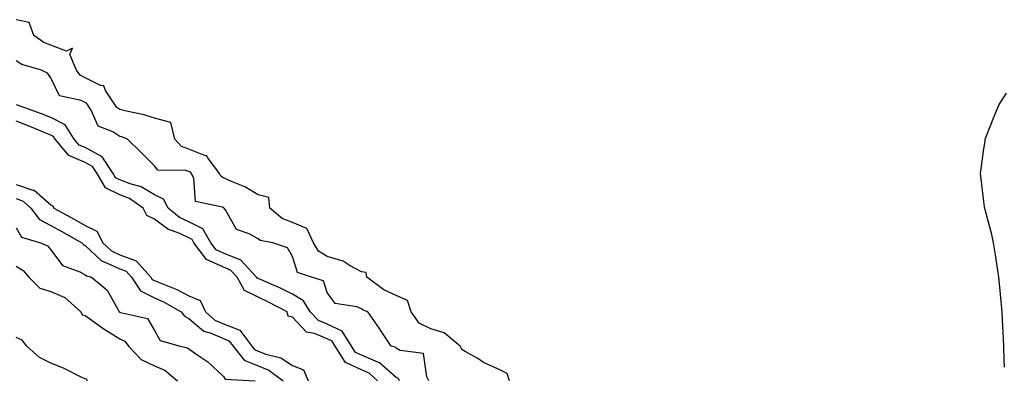
# Model space of a CAD drawing. Units: inches. Extents: x 1000163 to 1002803, y 7226618 to 7229258.
# Drawn here: x 1001739 to 1002024, y 7228882 to 7228987 of the extents above; entities that cross this region are included whole.
import ezdxf

# ---------------------------------------------------------------- set-up
doc = ezdxf.new("R2010")
doc.units = ezdxf.units.IN
doc.header["$MEASUREMENT"] = 0
doc.layers.add('Contour_10007226', color=7, linetype='Continuous', true_color=0xbb0f36)

msp = doc.modelspace()

# ---------------------------------------------------------------- linework, layer by layer
at = {"layer": 'Contour_10007226'}
for points in [[(1001880.87, 7228881.92, 3108), (1001880.2, 7228884.07, 3108), (1001878.05, 7228885.06, 3108), (1001873.37, 7228887.24, 3108), (1001871.64, 7228888.33, 3108), (1001868.05, 7228890.43, 3108), (1001867.09, 7228890.96, 3108), (1001866.59, 7228891.92, 3108), (1001861.89, 7228895.76, 3108), (1001858.05, 7228897.01, 3108), (1001854.69, 7228898.56, 3108), (1001852.43, 7228901.92, 3108), (1001851.32, 7228905.19, 3108), (1001848.05, 7228906.59, 3108), (1001844.43, 7228908.3, 3108), (1001839.51, 7228911.92, 3108), (1001839.4, 7228913.27, 3108), (1001838.05, 7228913.5, 3108), (1001834.72, 7228915.25, 3108), (1001832.71, 7228916.58, 3108), (1001828.05, 7228917.93, 3108), (1001825.57, 7228919.44, 3108), (1001824.12, 7228921.92, 3108), (1001822.16, 7228926.03, 3108), (1001818.05, 7228927.73, 3108), (1001815.01, 7228928.88, 3108), (1001811.44, 7228931.92, 3108), (1001811.15, 7228935.02, 3108), (1001808.05, 7228935.73, 3108), (1001804.23, 7228938.1, 3108), (1001800.36, 7228939.61, 3108), (1001798.05, 7228940.68, 3108), (1001797.27, 7228941.14, 3108), (1001796.89, 7228941.92, 3108), (1001793.51, 7228946.46, 3108), (1001793.21, 7228947.08, 3108), (1001792.89, 7228947.08, 3108), (1001788.05, 7228949.03, 3108), (1001785.92, 7228949.79, 3108), (1001783.97, 7228951.92, 3108), (1001782.84, 7228956.71, 3108), (1001778.05, 7228957.96, 3108), (1001775.07, 7228958.94, 3108), (1001769.99, 7228959.98, 3108), (1001768.05, 7228960.5, 3108), (1001767.17, 7228961.04, 3108), (1001766.61, 7228961.92, 3108), (1001763.93, 7228966.04, 3108), (1001763.46, 7228967.33, 3108), (1001762.5, 7228967.47, 3108), (1001758.05, 7228969.66, 3108), (1001756.56, 7228970.43, 3108), (1001755.49, 7228971.92, 3108), (1001753.56, 7228976.41, 3108), (1001754.39, 7228978.26, 3108), (1001752.61, 7228977.36, 3108), (1001748.05, 7228979.08, 3108), (1001746.04, 7228979.91, 3108), (1001743.19, 7228981.92, 3108), (1001741.8, 7228985.67, 3108), (1001738.05, 7228986.51, 3108)], [(1001857.54, 7228881.92, 3109), (1001856.94, 7228883.03, 3109), (1001855.99, 7228889.86, 3109), (1001849.24, 7228890.73, 3109), (1001848.05, 7228891.36, 3109), (1001847.76, 7228891.63, 3109), (1001846.59, 7228891.92, 3109), (1001843.67, 7228896.3, 3109), (1001843.18, 7228897.05, 3109), (1001839.8, 7228901.92, 3109), (1001838.53, 7228902.4, 3109), (1001838.05, 7228902.72, 3109), (1001836.62, 7228903.35, 3109), (1001830.39, 7228904.26, 3109), (1001828.05, 7228907.49, 3109), (1001827.01, 7228910.88, 3109), (1001823.51, 7228911.92, 3109), (1001819.45, 7228913.32, 3109), (1001818.05, 7228917.87, 3109), (1001816.59, 7228920.46, 3109), (1001812.33, 7228921.92, 3109), (1001808.67, 7228922.54, 3109), (1001808.05, 7228923.01, 3109), (1001805.53, 7228924.44, 3109), (1001801.83, 7228925.7, 3109), (1001798.76, 7228931.21, 3109), (1001798.25, 7228931.92, 3109), (1001798.13, 7228932, 3109), (1001798.05, 7228932.04, 3109), (1001797.77, 7228932.2, 3109), (1001789.93, 7228933.8, 3109), (1001789.51, 7228940.46, 3109), (1001788.8, 7228941.92, 3109), (1001788.48, 7228942.35, 3109), (1001788.05, 7228942.53, 3109), (1001787.11, 7228942.86, 3109), (1001779.09, 7228942.96, 3109), (1001778.05, 7228944.21, 3109), (1001774.21, 7228948.08, 3109), (1001770.29, 7228951.92, 3109), (1001768.67, 7228952.55, 3109), (1001768.05, 7228952.71, 3109), (1001765.98, 7228953.99, 3109), (1001761.78, 7228955.65, 3109), (1001759.86, 7228960.11, 3109), (1001758.69, 7228961.92, 3109), (1001758.44, 7228962.31, 3109), (1001758.05, 7228962.51, 3109), (1001756.86, 7228963.11, 3109), (1001750.61, 7228964.48, 3109), (1001748.05, 7228969.63, 3109), (1001747.1, 7228970.97, 3109), (1001745.35, 7228971.92, 3109), (1001739.68, 7228973.55, 3109), (1001738.05, 7228974.58, 3109)], [(1002024.12, 7228885.85, 3107), (1002024.03, 7228887.9, 3107), (1002023.92, 7228891.92, 3107), (1002023.74, 7228896.23, 3107), (1002023.68, 7228897.55, 3107), (1002023.48, 7228901.92, 3107), (1002022.99, 7228906.86, 3107), (1002022.98, 7228906.99, 3107), (1002022.52, 7228911.92, 3107), (1002021.96, 7228915.83, 3107), (1002021.55, 7228918.42, 3107), (1002021, 7228921.92, 3107), (1002020.44, 7228924.31, 3107), (1002018.52, 7228931.45, 3107), (1002018.4, 7228931.92, 3107), (1002018.36, 7228932.23, 3107), (1002018.05, 7228934.69, 3107), (1002017.28, 7228941.15, 3107), (1002017.19, 7228941.92, 3107), (1002017.3, 7228942.67, 3107), (1002018.05, 7228948.42, 3107), (1002018.51, 7228951.46, 3107), (1002018.58, 7228951.92, 3107), (1002018.95, 7228952.82, 3107), (1002021.23, 7228958.74, 3107), (1002022.6, 7228961.92, 3107), (1002024.7, 7228965.27, 3107)], [(1001849.01, 7228881.92, 3110), (1001848.67, 7228882.54, 3110), (1001848.05, 7228882.87, 3110), (1001843.26, 7228887.13, 3110), (1001842.69, 7228887.28, 3110), (1001838.05, 7228889.33, 3110), (1001836.26, 7228890.13, 3110), (1001835.14, 7228891.92, 3110), (1001832.42, 7228896.29, 3110), (1001828.05, 7228898.35, 3110), (1001825.54, 7228899.41, 3110), (1001823.13, 7228901.92, 3110), (1001821.24, 7228905.11, 3110), (1001818.05, 7228906.98, 3110), (1001814.74, 7228908.61, 3110), (1001808.76, 7228911.21, 3110), (1001808.05, 7228911.53, 3110), (1001807.79, 7228911.66, 3110), (1001807.65, 7228911.92, 3110), (1001803.03, 7228916.9, 3110), (1001798.05, 7228918.87, 3110), (1001795.96, 7228919.83, 3110), (1001794.39, 7228921.92, 3110), (1001792.04, 7228925.91, 3110), (1001788.05, 7228927.93, 3110), (1001785.34, 7228929.21, 3110), (1001782.02, 7228931.92, 3110), (1001780.66, 7228934.53, 3110), (1001778.05, 7228935.82, 3110), (1001774.27, 7228938.14, 3110), (1001771.02, 7228938.95, 3110), (1001768.05, 7228940.1, 3110), (1001766.81, 7228940.68, 3110), (1001766.11, 7228941.92, 3110), (1001762.95, 7228946.82, 3110), (1001758.05, 7228949.44, 3110), (1001756.29, 7228950.16, 3110), (1001754.84, 7228951.92, 3110), (1001752.2, 7228956.07, 3110), (1001748.05, 7228958.19, 3110), (1001745.4, 7228959.27, 3110), (1001738.16, 7228961.81, 3110)], [(1001842.65, 7228881.92, 3111), (1001840.27, 7228884.14, 3111), (1001838.05, 7228885.11, 3111), (1001833.34, 7228887.21, 3111), (1001830.39, 7228891.92, 3111), (1001829.5, 7228893.37, 3111), (1001828.05, 7228894.05, 3111), (1001824.36, 7228895.61, 3111), (1001822.12, 7228895.99, 3111), (1001818.05, 7228900.38, 3111), (1001816.81, 7228900.68, 3111), (1001816.5, 7228901.92, 3111), (1001810.92, 7228904.79, 3111), (1001808.05, 7228906.1, 3111), (1001804.17, 7228908.04, 3111), (1001802.03, 7228911.92, 3111), (1001800.12, 7228913.99, 3111), (1001798.05, 7228914.81, 3111), (1001793.17, 7228917.04, 3111), (1001789.5, 7228921.92, 3111), (1001788.97, 7228922.84, 3111), (1001788.05, 7228923.29, 3111), (1001785.42, 7228924.55, 3111), (1001781.93, 7228925.8, 3111), (1001778.05, 7228928.75, 3111), (1001775.89, 7228929.76, 3111), (1001774.83, 7228931.92, 3111), (1001770.84, 7228934.71, 3111), (1001768.05, 7228935.8, 3111), (1001763.89, 7228937.76, 3111), (1001761.51, 7228941.92, 3111), (1001760.15, 7228944.02, 3111), (1001758.05, 7228945.15, 3111), (1001753.26, 7228947.13, 3111), (1001749.29, 7228951.92, 3111), (1001748.8, 7228952.67, 3111), (1001748.05, 7228953.06, 3111), (1001746.13, 7228953.84, 3111), (1001741.83, 7228955.7, 3111), (1001738.05, 7228957.12, 3111)], [(1001738.05, 7228938.8, 3111), (1001742.84, 7228937.13, 3111), (1001743.23, 7228937.1, 3111), (1001748.05, 7228932.86, 3111), (1001748.69, 7228932.56, 3111), (1001748.95, 7228931.92, 3111), (1001754.81, 7228928.68, 3111), (1001758.05, 7228926.88, 3111), (1001761.39, 7228925.26, 3111), (1001763.14, 7228921.92, 3111), (1001765.64, 7228919.51, 3111), (1001768.05, 7228918.41, 3111), (1001772.78, 7228916.65, 3111), (1001777.03, 7228911.92, 3111), (1001777.43, 7228911.3, 3111), (1001778.05, 7228911, 3111), (1001779.69, 7228910.28, 3111), (1001784.51, 7228908.38, 3111), (1001788.05, 7228906.53, 3111), (1001791.3, 7228905.17, 3111), (1001792.87, 7228901.92, 3111), (1001795.58, 7228899.45, 3111), (1001798.05, 7228898.38, 3111), (1001802.74, 7228896.61, 3111), (1001806.3, 7228891.92, 3111), (1001807.07, 7228890.94, 3111), (1001808.05, 7228890.53, 3111), (1001810.34, 7228889.63, 3111), (1001814.7, 7228888.57, 3111), (1001818.05, 7228886.38, 3111), (1001821.24, 7228885.11, 3111), (1001822.53, 7228881.92, 3111)], [(1001738.05, 7228934.69, 3110), (1001740.1, 7228933.97, 3110), (1001742.31, 7228931.92, 3110), (1001744.77, 7228928.64, 3110), (1001748.05, 7228926.88, 3110), (1001751.24, 7228925.11, 3110), (1001757.04, 7228921.92, 3110), (1001757.5, 7228921.37, 3110), (1001758.05, 7228921.07, 3110), (1001762.75, 7228916.62, 3110), (1001763.56, 7228916.41, 3110), (1001768.05, 7228914.37, 3110), (1001769.84, 7228913.71, 3110), (1001771.44, 7228911.92, 3110), (1001774.07, 7228907.94, 3110), (1001778.05, 7228905.95, 3110), (1001780.85, 7228904.72, 3110), (1001785.85, 7228901.92, 3110), (1001786.79, 7228900.66, 3110), (1001788.05, 7228899.99, 3110), (1001792.37, 7228896.24, 3110), (1001794.17, 7228895.8, 3110), (1001798.05, 7228894.12, 3110), (1001799.64, 7228893.51, 3110), (1001800.86, 7228891.92, 3110), (1001804.02, 7228887.89, 3110), (1001808.05, 7228886.22, 3110), (1001811.14, 7228885.01, 3110), (1001815.32, 7228881.92, 3110)], [(1001738.05, 7228926.2, 3109), (1001739.63, 7228923.5, 3109), (1001745.08, 7228921.92, 3109), (1001747.15, 7228921.02, 3109), (1001748.05, 7228919.81, 3109), (1001751.43, 7228915.3, 3109), (1001756.49, 7228913.48, 3109), (1001758.05, 7228912.62, 3109), (1001758.41, 7228912.28, 3109), (1001759.8, 7228911.92, 3109), (1001764.34, 7228908.21, 3109), (1001767.54, 7228902.43, 3109), (1001767.87, 7228901.92, 3109), (1001767.97, 7228901.84, 3109), (1001768.05, 7228901.8, 3109), (1001768.29, 7228901.68, 3109), (1001776.08, 7228899.95, 3109), (1001778.05, 7228896.5, 3109), (1001779.75, 7228893.62, 3109), (1001785.48, 7228891.92, 3109), (1001787.61, 7228891.48, 3109), (1001788.05, 7228891.14, 3109), (1001790.67, 7228889.3, 3109), (1001793.55, 7228887.42, 3109), (1001798.05, 7228883.16, 3109), (1001798.51, 7228882.38, 3109), (1001807.26, 7228881.92, 3109)], [(1001738.05, 7228915.07, 3108), (1001740.03, 7228913.9, 3108), (1001741.67, 7228911.92, 3108), (1001744.87, 7228908.74, 3108), (1001748.05, 7228907.81, 3108), (1001752.14, 7228906.01, 3108), (1001756.79, 7228901.92, 3108), (1001757.16, 7228901.03, 3108), (1001758.05, 7228900.78, 3108), (1001762.06, 7228897.91, 3108), (1001763.2, 7228897.07, 3108), (1001768.05, 7228894.08, 3108), (1001769.49, 7228893.36, 3108), (1001770.57, 7228891.92, 3108), (1001774.2, 7228888.07, 3108), (1001778.05, 7228886.21, 3108), (1001781.11, 7228884.98, 3108), (1001784.7, 7228881.92, 3108)], [(1001758.61, 7228881.92, 3108), (1001758.51, 7228882.38, 3108), (1001758.05, 7228882.44, 3108), (1001757.07, 7228882.9, 3108), (1001751.74, 7228885.61, 3108), (1001748.05, 7228887.05, 3108), (1001744.76, 7228888.63, 3108), (1001741.13, 7228891.92, 3108), (1001739.8, 7228893.67, 3108), (1001738.05, 7228894.46, 3108)]]:
    msp.add_polyline3d(points, dxfattribs=at)

doc.saveas('drawing.dxf')
